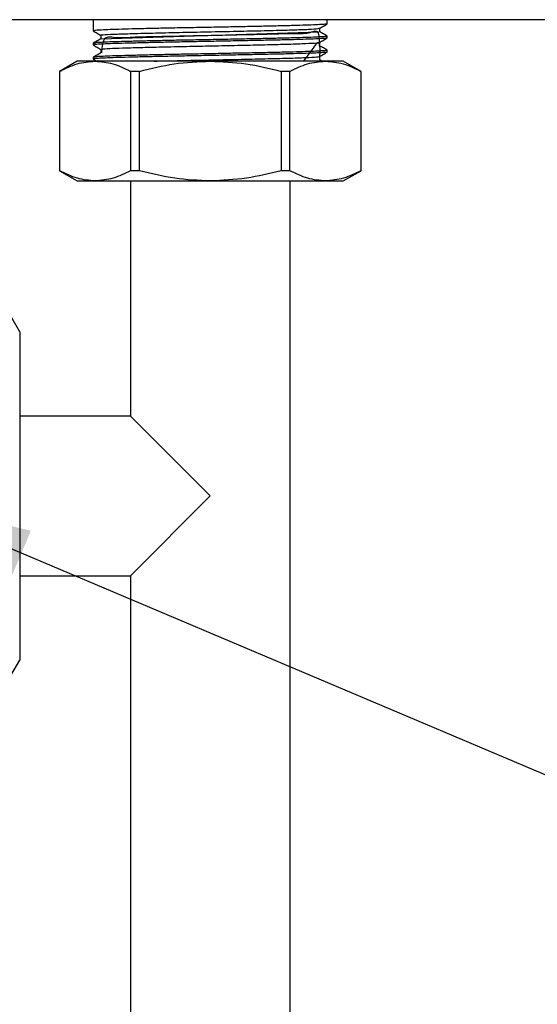
# Model space of a CAD drawing. Units: millimetres. Extents: x 10 to 416, y 10 to 287.
# Drawn here: x 320 to 332, y 205 to 227 of the extents above; entities that cross this region are included whole.
import ezdxf

# ---------------------------------------------------------------- set-up
doc = ezdxf.new("R2010")
doc.units = ezdxf.units.MM
doc.dimstyles.new('SLDDIMSTYLE1', dxfattribs={"dimtxt": 0.18, "dimasz": 3.302, "dimexe": 0, "dimexo": 0.0625, "dimgap": 0, "dimtad": 0, "dimtih": 1, "dimtoh": 1, "dimdec": 0, "dimrnd": 1e-09, "dimzin": 0, "dimdsep": 46, "dimtxsty": 'Standard', "dimsah": 1, "dimcen": 0.09, "dimadec": 0, "dimazin": 0, "dimtfac": 3.302, "dimtdec": 0, "dimtofl": 0, "dimtmove": 0, "dimatfit": 3, "dimfxl": 1, "dimfrac": 2, "dimtolj": 1, "dimtzin": 0, "dimarcsym": 0})

msp = doc.modelspace()

# ---------------------------------------------------------------- linework, layer by layer
at = {"color": 7, "linetype": 'Continuous', "lineweight": 25}
for p, q in [((359.745, 227.407), (275.145, 227.407)), ((321.905, 227.407), (321.905, 227.155)), ((327.185, 227.313), (327.185, 227.407)), ((322.076, 227.056), (322.076, 226.977)), ((322.085, 226.978), (326.996, 227.135)), ((327.013, 227.135), (327.013, 227.213)), ((321.905, 226.877), (321.905, 226.837)), ((327.013, 226.817), (327.013, 226.896)), ((327.185, 226.996), (327.185, 227.035)), ((322.076, 226.738), (322.076, 226.659)), ((327.185, 226.678), (327.185, 226.718)), ((321.545, 226.472), (321.145, 226.242)), ((321.947, 226.472), (321.545, 226.472)), ((321.905, 226.559), (321.905, 226.52)), ((321.905, 226.518), (321.985, 226.472)), ((324.545, 226.472), (321.947, 226.472)), ((327.143, 226.472), (324.545, 226.472)), ((327.013, 226.5), (327.013, 226.578)), ((327.061, 226.472), (327.013, 226.5)), ((327.545, 226.472), (327.143, 226.472)), ((327.945, 226.242), (327.545, 226.472)), ((321.145, 226.242), (321.145, 224.003)), ((321.147, 226.242), (321.145, 226.242)), ((321.147, 224.003), (321.147, 226.242)), ((322.945, 226.242), (322.747, 226.242)), ((322.747, 226.242), (322.747, 224.003)), ((322.945, 224.003), (322.945, 226.242)), ((326.145, 226.242), (326.145, 224.003)), ((326.343, 226.242), (326.145, 226.242)), ((326.343, 224.003), (326.343, 226.242)), ((327.943, 226.242), (327.943, 224.003)), ((327.945, 226.242), (327.943, 226.242)), ((327.945, 224.003), (327.945, 226.242)), ((321.145, 224.003), (321.545, 223.772)), ((321.147, 224.003), (321.145, 224.003)), ((322.945, 224.003), (322.747, 224.003)), ((326.343, 224.003), (326.145, 224.003)), ((327.545, 223.772), (327.945, 224.003)), ((327.945, 224.003), (327.943, 224.003)), ((321.545, 223.772), (321.947, 223.772)), ((321.947, 223.772), (324.545, 223.772)), ((322.745, 223.772), (322.745, 218.472)), ((324.545, 223.772), (327.143, 223.772)), ((326.345, 191.772), (326.345, 223.772)), ((327.143, 223.772), (327.545, 223.772)), ((320.245, 220.372), (320.043, 220.722)), ((320.245, 220.372), (320.245, 219.877)), ((320.245, 219.877), (320.245, 216.672)), ((322.745, 218.472), (320.245, 218.472)), ((322.745, 218.472), (324.545, 216.672)), ((320.245, 216.672), (320.245, 213.468)), ((324.545, 216.672), (322.745, 214.872)), ((320.245, 214.872), (322.745, 214.872)), ((322.745, 214.872), (322.745, 197.212)), ((320.245, 213.468), (320.245, 212.972)), ((320.043, 212.622), (320.245, 212.972))]:
    msp.add_line(p, q, dxfattribs=at)
for points, knots in [([(327.171, 227.311), (327.171, 227.31), (327.17, 227.306), (327.085, 227.299), (326.933, 227.291), (326.711, 227.282), (326.425, 227.274), (326.086, 227.265), (325.699, 227.257), (325.284, 227.248), (324.844, 227.24), (324.399, 227.231), (323.954, 227.223), (323.53, 227.214), (323.132, 227.206), (322.776, 227.197), (322.468, 227.189), (322.221, 227.18), (322.042, 227.172), (321.918, 227.163), (321.927, 227.157), (321.932, 227.155)], [0, 0, 0, 0, 0.028698, 0.080858, 0.133018, 0.18661, 0.240156, 0.295255, 0.3488, 0.403898, 0.457443, 0.512541, 0.566087, 0.621185, 0.67473, 0.729828, 0.783374, 0.838473, 0.892018, 0.947115, 1, 1, 1, 1]), ([(327.011, 227.212), (327.04, 227.229), (327.098, 227.262), (327.155, 227.295), (327.184, 227.312)], [0, 0, 0, 0, 0.499992, 1, 1, 1, 1]), ([(321.905, 227.153), (321.934, 227.137), (321.991, 227.104), (322.048, 227.071), (322.076, 227.054)], [0, 0, 0, 0, 0.50446, 1, 1, 1, 1]), ([(322.081, 227.055), (322.079, 227.055), (322.051, 227.06), (322.158, 227.07), (322.412, 227.084), (322.835, 227.096), (323.373, 227.11), (323.997, 227.124), (324.658, 227.137), (325.312, 227.151), (325.911, 227.164), (326.415, 227.177), (326.78, 227.191), (326.982, 227.203), (326.988, 227.21), (326.99, 227.212)], [0, 0, 0, 0, 0.004548, 0.091141, 0.177563, 0.262289, 0.348953, 0.435276, 0.520038, 0.606765, 0.692979, 0.777795, 0.864574, 0.950671, 1, 1, 1, 1]), ([(322.095, 226.66), (322.107, 226.799), (322.129, 227.071), (322.418, 226.984), (322.833, 227.022), (323.374, 227.029), (323.997, 227.045), (324.658, 227.057), (325.312, 227.072), (325.911, 227.083), (326.414, 227.105), (326.782, 227.082), (326.997, 227.227), (326.999, 226.946), (327.001, 226.817)], [0, 0, 0, 0, 0.0884062, 0.1728607, 0.2556584, 0.3403499, 0.4247075, 0.5075404, 0.5922926, 0.6765444, 0.75943, 0.8442338, 0.9283709, 1, 1, 1, 1]), ([(327.183, 227.037), (327.155, 227.054), (327.098, 227.086), (327.041, 227.119), (327.013, 227.135)], [0, 0, 0, 0, 0.504253, 1, 1, 1, 1]), ([(321.905, 226.836), (321.934, 226.819), (321.991, 226.786), (322.048, 226.753), (322.076, 226.737)], [0, 0, 0, 0, 0.504837, 1, 1, 1, 1]), ([(322.078, 226.978), (322.05, 226.961), (321.992, 226.928), (321.935, 226.895), (321.906, 226.878)], [0, 0, 0, 0, 0.499993, 1, 1, 1, 1]), ([(327.175, 227.035), (327.175, 227.033), (327.175, 227.029), (327.085, 227.021), (326.93, 227.013), (326.705, 227.004), (326.416, 226.995), (326.076, 226.987), (325.688, 226.979), (325.272, 226.97), (324.832, 226.961), (324.387, 226.953), (323.942, 226.945), (323.519, 226.936), (323.121, 226.927), (322.767, 226.919), (322.461, 226.91), (322.215, 226.902), (322.038, 226.894), (321.917, 226.885), (321.926, 226.879), (321.931, 226.877)], [0, 0, 0, 0, 0.03967, 0.091721, 0.143771, 0.197278, 0.25022, 0.304696, 0.357636, 0.412111, 0.465051, 0.519527, 0.572467, 0.626943, 0.679883, 0.734358, 0.787299, 0.841776, 0.894716, 0.949191, 1, 1, 1, 1]), ([(327.159, 226.994), (327.164, 226.993), (327.177, 226.988), (327.083, 226.982), (326.934, 226.973), (326.711, 226.965), (326.425, 226.956), (326.086, 226.948), (325.699, 226.94), (325.284, 226.931), (324.844, 226.922), (324.399, 226.914), (323.954, 226.905), (323.53, 226.897), (323.132, 226.888), (322.776, 226.879), (322.468, 226.871), (322.221, 226.863), (322.042, 226.854), (321.918, 226.845), (321.927, 226.84), (321.932, 226.837)], [0, 0, 0, 0, 0.029019, 0.081162, 0.133305, 0.186879, 0.240407, 0.295488, 0.349015, 0.404095, 0.457622, 0.512702, 0.56623, 0.62131, 0.674838, 0.729917, 0.783445, 0.838526, 0.892053, 0.947133, 1, 1, 1, 1]), ([(322.091, 226.738), (322.092, 226.741), (322.093, 226.747), (322.256, 226.759), (322.545, 226.77), (322.951, 226.782), (323.445, 226.794), (324.001, 226.806), (324.586, 226.818), (325.171, 226.83), (325.72, 226.842), (326.221, 226.854), (326.643, 226.867), (326.91, 226.881), (327.03, 226.89), (327.009, 226.895), (327.009, 226.895)], [0, 0, 0, 0, 0.05292, 0.130183, 0.206216, 0.281835, 0.359037, 0.435683, 0.510911, 0.587835, 0.66489, 0.740209, 0.826249, 0.912971, 0.997731, 1, 1, 1, 1]), ([(326.656, 226.472), (326.744, 226.592), (326.92, 226.829), (327.021, 226.983), (327.012, 226.622), (327.009, 226.5)], [0, 0, 0, 0, 0.401925, 0.796837, 1, 1, 1, 1]), ([(327.011, 226.895), (327.04, 226.911), (327.098, 226.945), (327.155, 226.978), (327.184, 226.995)], [0, 0, 0, 0, 0.499992, 1, 1, 1, 1]), ([(322.078, 226.66), (322.049, 226.644), (321.992, 226.61), (321.935, 226.577), (321.906, 226.561)], [0, 0, 0, 0, 0.499992, 1, 1, 1, 1]), ([(327.158, 226.718), (327.165, 226.716), (327.181, 226.711), (327.084, 226.704), (326.93, 226.695), (326.704, 226.687), (326.416, 226.678), (326.076, 226.67), (325.688, 226.661), (325.272, 226.653), (324.832, 226.644), (324.387, 226.635), (323.942, 226.627), (323.519, 226.619), (323.121, 226.61), (322.767, 226.601), (322.461, 226.593), (322.215, 226.585), (322.038, 226.576), (321.917, 226.567), (321.926, 226.562), (321.931, 226.559)], [0, 0, 0, 0, 0.039566, 0.091622, 0.143678, 0.197191, 0.250138, 0.304621, 0.357566, 0.412047, 0.464993, 0.519475, 0.572421, 0.626903, 0.679848, 0.734329, 0.787276, 0.841759, 0.894704, 0.949185, 1, 1, 1, 1]), ([(327.159, 226.677), (327.164, 226.675), (327.177, 226.671), (327.083, 226.664), (326.934, 226.656), (326.711, 226.647), (326.425, 226.639), (326.086, 226.63), (325.699, 226.622), (325.284, 226.613), (324.844, 226.605), (324.399, 226.596), (323.954, 226.588), (323.53, 226.579), (323.132, 226.571), (322.776, 226.562), (322.468, 226.554), (322.221, 226.545), (322.042, 226.537), (321.918, 226.528), (321.927, 226.522), (321.932, 226.52)], [0, 0, 0, 0, 0.029382, 0.081505, 0.133628, 0.187182, 0.240691, 0.295751, 0.349258, 0.404317, 0.457825, 0.512884, 0.566392, 0.621452, 0.674959, 0.730018, 0.783526, 0.838587, 0.892094, 0.947152, 1, 1, 1, 1]), ([(327.011, 226.577), (327.04, 226.594), (327.098, 226.627), (327.155, 226.66), (327.184, 226.677)], [0, 0, 0, 0, 0.499992, 1, 1, 1, 1]), ([(327.184, 226.719), (327.155, 226.736), (327.098, 226.769), (327.041, 226.802), (327.013, 226.818)], [0, 0, 0, 0, 0.502543, 1, 1, 1, 1]), ([(321.147, 226.242), (321.277, 226.306), (321.54, 226.437), (321.81, 226.461), (321.947, 226.472)], [0, 0, 0, 0, 0.495902, 1, 1, 1, 1]), ([(321.947, 226.472), (322.081, 226.461), (322.351, 226.438), (322.614, 226.307), (322.747, 226.242)], [0, 0, 0, 0, 0.495167, 1, 1, 1, 1]), ([(322.945, 226.242), (323.205, 226.306), (323.731, 226.437), (324.272, 226.461), (324.545, 226.472)], [0, 0, 0, 0, 0.495902, 1, 1, 1, 1]), ([(323.277, 226.472), (323.471, 226.477), (323.859, 226.486), (324.517, 226.499), (325.175, 226.513), (325.789, 226.527), (326.317, 226.539), (326.715, 226.553), (326.958, 226.566), (326.991, 226.574), (327.006, 226.577)], [0, 0, 0, 0, 0.12682, 0.253502, 0.38274, 0.512203, 0.638861, 0.768233, 0.897573, 1, 1, 1, 1]), ([(324.545, 226.472), (324.813, 226.461), (325.354, 226.438), (325.879, 226.307), (326.145, 226.242)], [0, 0, 0, 0, 0.495167, 1, 1, 1, 1]), ([(326.343, 226.242), (326.473, 226.306), (326.736, 226.437), (327.006, 226.461), (327.143, 226.472)], [0, 0, 0, 0, 0.495902, 1, 1, 1, 1]), ([(327.143, 226.472), (327.277, 226.461), (327.547, 226.438), (327.81, 226.307), (327.943, 226.242)], [0, 0, 0, 0, 0.495167, 1, 1, 1, 1]), ([(321.947, 223.772), (321.813, 223.784), (321.542, 223.807), (321.279, 223.937), (321.147, 224.003)], [0, 0, 0, 0, 0.495167, 1, 1, 1, 1]), ([(322.747, 224.003), (322.616, 223.939), (322.353, 223.808), (322.083, 223.784), (321.947, 223.772)], [0, 0, 0, 0, 0.495902, 1, 1, 1, 1]), ([(324.545, 223.772), (324.277, 223.784), (323.736, 223.807), (323.21, 223.937), (322.945, 224.003)], [0, 0, 0, 0, 0.495167, 1, 1, 1, 1]), ([(326.145, 224.003), (325.884, 223.939), (325.359, 223.808), (324.817, 223.784), (324.545, 223.772)], [0, 0, 0, 0, 0.495902, 1, 1, 1, 1]), ([(327.143, 223.772), (327.009, 223.784), (326.738, 223.807), (326.475, 223.937), (326.343, 224.003)], [0, 0, 0, 0, 0.495167, 1, 1, 1, 1]), ([(327.943, 224.003), (327.812, 223.939), (327.55, 223.808), (327.279, 223.784), (327.143, 223.772)], [0, 0, 0, 0, 0.495902, 1, 1, 1, 1]), ([(321.858, 200.713), (321.853, 200.901), (321.842, 201.288), (321.747, 201.869), (321.589, 202.453), (321.371, 203.003), (321.104, 203.513), (320.797, 203.978), (320.445, 204.408), (320.053, 204.8), (319.626, 205.149), (319.169, 205.451), (318.692, 205.703), (318.208, 205.901), (317.751, 206.04), (317.347, 206.127), (316.964, 206.183), (316.641, 206.209), (316.431, 206.212), (316.359, 206.212)], [0, 0, 0, 0, 0.065297, 0.134318, 0.204193, 0.275008, 0.339473, 0.403854, 0.468111, 0.532194, 0.596014, 0.659416, 0.722087, 0.783297, 0.840849, 0.887608, 0.92687, 0.975163, 1, 1, 1, 1])]:
    msp.add_open_spline(points, degree=3, knots=knots, dxfattribs=at)

# ---------------------------------------------------------------- leaders
at = {"color": 150, "linetype": 'Continuous', "lineweight": 0}
msp.add_leader([(317.245, 216.672), (365.409, 196.307)], dimstyle='SLDDIMSTYLE1', dxfattribs=at)

doc.saveas('drawing.dxf')
